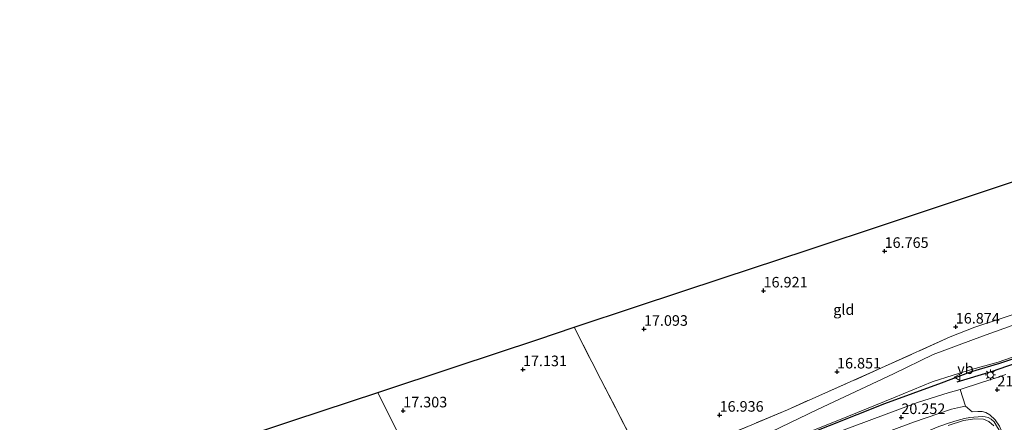
# Model space of a CAD drawing. Units: metres. Extents: x 169998 to 176082, y 387498 to 393750.
# Drawn here: x 171175 to 171408, y 391863 to 391959 of the extents above; entities that cross this region are included whole.
import ezdxf
from ezdxf.enums import TextEntityAlignment as Align

# ---------------------------------------------------------------- set-up
doc = ezdxf.new("R2010")
doc.units = ezdxf.units.M
doc.linetypes.add('IE-TERREINAFSCHEIDING', pattern=[10, 8, -2])
doc.layers.get('0').update_dxf_attribs({"lineweight": 25})
for name, color, linetype, lineweight in [('B-ME-BV-GELEIDECONSTRUCTIE-GELEIDERAIL-L-B1', 213, 'BV-GELEIDERAIL', 18), ('B-ME-GR-BOMENRIJ-L-B1', 10, 'Continuous', 25), ('B-ME-GW-HOOGTEPUNT-S-B1', 10, 'Continuous', 25), ('B-ME-GW-KRUINLIJN-L-B1', 93, 'Continuous', 18), ('B-ME-GW-TEENLIJN-L-B1', 93, 'Continuous', 18), ('B-ME-IE-GRASLAND-GV-B6', 93, 'Continuous', 18), ('B-ME-IE-GRONDWERKLIJN-GROND_INGERICHT-GV-B6', 253, 'Continuous', 18), ('B-ME-IE-MEUBILAIR_WEGMEUBILAIR-LICHTMAST-S-B1', 8, 'Continuous', 18), ('B-ME-IE-TERREINAFSCHEIDING-RASTERHEKWERK-L-B1', 8, 'IE-TERREINAFSCHEIDING', 18), ('B-ME-IE-TERREINAFSCHEIDING-SCHRIKHEK-L-B1', 10, 'Continuous', 25), ('B-ME-KG-KADASTRAAL-OPNAMEDTMGRENS-L-B1', 10, 'Continuous', 25), ('B-ME-VH-VERH_SOORT-BITUMEN-GV-B6', 8, 'IE-TERREINAFSCHEIDING-NATUURLIJK-HOUTWAL', 18), ('B-ME-VW-MEUBILAIR_WEGMEUBILAIR-VERKEERSBORD-S-B1', 8, 'Continuous', 18)]:
    doc.layers.add(name, color=color, linetype=linetype, lineweight=lineweight)
doc.styles.add('NLCS-ISO', font='NLCS-ISO.TTF')
doc.linetypes.add('BV-GELEIDERAIL', pattern='A,10,-3,[108,NLCS.SHX,S=1,R=0,X=0,Y=0],-3', length=16)
doc.linetypes.add('IE-TERREINAFSCHEIDING-NATUURLIJK-HOUTWAL', pattern='A,7,-1.5,[67,NLCS.SHX,S=0.75,R=45,X=0,Y=0],-1.5,7,-1.5,[70,NLCS.SHX,S=0.75,R=0,X=0,Y=0],-1.5', length=20)

# ---------------------------------------------------------------- blocks, each defined once
blk = doc.blocks.new('verkeersbord')
for p, q in [((0, 0.75), (-0.75, -0.625)), ((0.75, -0.625), (0, 0.75)), ((-0.75, -0.625), (0.75, -0.625))]:
    blk.add_line(p, q)
blk = doc.blocks.new('hoogtepunt')
for p, q in [((-0.5, 0), (0.5, 0)), ((0, 0.5), (0, -0.5))]:
    blk.add_line(p, q)
blk = doc.blocks.new('lantaarnpaal')
for p, q in [((-0.75, 0), (-1.25, 0)), ((-0.88, 0.88), (-0.53, 0.53)), ((0, 0.75), (0, 1.25)), ((0.53, 0.53), (0.88, 0.88)), ((0.75, 0), (1.25, 0)), ((-0.53, -0.53), (-0.88, -0.88)), ((0, -0.75), (0, -1.25)), ((0.53, -0.53), (0.88, -0.88))]:
    blk.add_line(p, q)
blk.add_circle((0, 0), 0.75)

msp = doc.modelspace()

# ---------------------------------------------------------------- linework, layer by layer
at = {"layer": 'B-ME-BV-GELEIDECONSTRUCTIE-GELEIDERAIL-L-B1'}
msp.add_polyline3d([(171408.091, 391859.767, 21.675), (171408.054, 391859.808, 21.691), (171406.555, 391862.194, 21.699), (171405.764, 391863.547, 21.668), (171405.096, 391864.191, 21.664), (171404.4, 391864.579, 21.664), (171403.694, 391864.724, 21.668), (171402.958, 391864.789, 21.656), (171400.071, 391864.56, 21.656), (171398.754, 391864.33, 21.656), (171397.016, 391863.837, 21.648), (171395.246, 391863.32, 21.648), (171392.732, 391862.392, 21.238), (171388.769, 391860.776, 20.907)], dxfattribs=at)
at = {"layer": 'B-ME-GR-BOMENRIJ-L-B1'}
msp.add_polyline3d([(171481.275, 391902.73, 18.815), (171474.315, 391900.301, 19.054), (171461.18, 391895.55, 19.503), (171440.947, 391888.713, 20.181), (171420.574, 391881.932, 20.813), (171407.067, 391877.311, 21.11), (171400.143, 391875.313, 21.024), (171393.248, 391872.679, 20.817), (171379.867, 391867.783, 20.213), (171366.823, 391862.617, 19.916), (171347.289, 391854.82, 19.452), (171326.942, 391847.215, 19.386), (171300.466, 391837.426, 19.358), (171287.022, 391832.404, 19.187), (171273.606, 391827.424, 18.867), (171260.209, 391822.412, 18.5), (171240.386, 391814.925, 18.142), (171226.885, 391810.181, 18.064), (171219.947, 391808.051, 17.888)], dxfattribs=at)
at = {"layer": 'B-ME-GW-KRUINLIJN-L-B1'}
for points in [[(171216.643, 391807.777, 17.603), (171221.732, 391808.915, 17.876), (171235.687, 391813.629, 18.005), (171246.693, 391817.704, 18.13), (171257.415, 391822.031, 18.352), (171267.885, 391826.718, 18.621), (171279.016, 391831.279, 18.898), (171286.538, 391834.152, 19.07), (171292.947, 391836.232, 19.199), (171303.603, 391839.215, 19.23), (171315.043, 391843.14, 19.144), (171328.721, 391848.178, 19.21), (171351.481, 391856.905, 19.468), (171371.379, 391864.878, 19.948), (171381.991, 391869.189, 20.24), (171391.135, 391872.958, 20.486), (171396.079, 391874.596, 20.607), (171400.443, 391875.934, 20.809), (171406.739, 391877.634, 20.911), (171420.505, 391882.459, 20.665)], [(171394.958, 391862.669, 20.798), (171398.524, 391863.838, 20.872), (171401.193, 391864.226, 20.954), (171403.262, 391864.172, 20.997), (171404.558, 391863.586, 20.993), (171405.708, 391862.564, 20.965)]]:
    msp.add_polyline3d(points, dxfattribs=at)
at = {"layer": 'B-ME-GW-TEENLIJN-L-B1'}
msp.add_polyline3d([(171480.076, 391907.025, 16.796), (171466.025, 391902.676, 16.792), (171447.868, 391897.542, 16.862), (171432.154, 391892.605, 16.983), (171413.131, 391887.437, 17.018), (171403.032, 391883.824, 17.131), (171391.371, 391879.423, 17.186), (171381.99, 391874.891, 17.085), (171364.05, 391866.477, 17.186), (171353.103, 391861.203, 17.178), (171345.573, 391857.864, 17.319), (171338.376, 391854.915, 17.334), (171325.724, 391850.588, 17.483), (171310.627, 391845.605, 17.432), (171297.101, 391840.676, 17.475), (171284.951, 391836.361, 17.549), (171275.732, 391832.033, 17.549), (171265.123, 391827.563, 17.494), (171252.269, 391822.027, 17.611), (171241.26, 391817.53, 17.677), (171232.091, 391813.991, 17.521), (171222.75, 391810.693, 17.502), (171219.318, 391809.286, 17.557), (171216.643, 391807.777, 17.603)], dxfattribs=at)
at = {"layer": 'B-ME-IE-GRASLAND-GV-B6'}
for points in [[(171337.608, 391858.286, 17.05), (171356.902, 391866.396, 16.979), (171380.053, 391876.674, 16.929), (171395.399, 391883.617, 16.933), (171401.264, 391885.959, 16.905), (171415.786, 391890.718, 16.874)], [(171413.131, 391887.437, 17.018), (171403.032, 391883.824, 17.131), (171391.371, 391879.423, 17.186), (171381.99, 391874.891, 17.085), (171364.05, 391866.477, 17.186), (171353.103, 391861.203, 17.178)], [(171353.103, 391861.203, 17.178), (171364.05, 391866.477, 17.186), (171381.99, 391874.891, 17.085), (171391.371, 391879.423, 17.186), (171403.032, 391883.824, 17.131), (171413.131, 391887.437, 17.018)], [(171351.481, 391856.905, 19.468), (171371.379, 391864.878, 19.948), (171381.991, 391869.189, 20.24), (171391.135, 391872.958, 20.486), (171396.079, 391874.596, 20.607), (171400.443, 391875.934, 20.809), (171406.739, 391877.634, 20.911), (171420.505, 391882.459, 20.665)], [(171420.505, 391882.459, 20.665), (171406.739, 391877.634, 20.911), (171400.443, 391875.934, 20.809), (171396.079, 391874.596, 20.607), (171391.135, 391872.958, 20.486), (171381.991, 391869.189, 20.24), (171371.379, 391864.878, 19.948), (171351.481, 391856.905, 19.468)], [(171408.576, 391874.709, 21.075), (171406.5, 391874.052, 21.047), (171402.766, 391872.865, 21.032), (171397.77, 391871.186, 21.008), (171394.916, 391870.355, 20.626), (171387.69, 391868.079, 20.369), (171372.194, 391862.368, 19.928), (171348.227, 391853.335, 19.413), (171321.502, 391842.966, 19.199), (171292.074, 391832.073, 19.047), (171269.725, 391823.818, 18.735), (171252.091, 391817.417, 18.278), (171235.043, 391811.238, 17.989), (171211.998, 391804.033, 17.451), (171187.05, 391795.973, 16.987), (171160.192, 391787.509, 16.862)], [(171366.834, 391856.041, 19.741), (171386.74, 391863.447, 20.361), (171395.678, 391866.53, 20.767), (171397.847, 391866.971, 20.922), (171398.98, 391867.249, 21.059), (171400.592, 391865.891, 20.993), (171401.95, 391866, 21.09), (171402.963, 391865.946, 21.082), (171403.829, 391865.702, 21.075), (171404.802, 391865.179, 21.094), (171406.009, 391863.966, 21.133), (171407.062, 391862.49, 21.18)], [(171405.708, 391862.564, 20.965), (171404.558, 391863.586, 20.993), (171403.262, 391864.172, 20.997), (171401.193, 391864.226, 20.954), (171398.524, 391863.838, 20.872), (171394.958, 391862.669, 20.798)], [(171394.958, 391862.669, 20.798), (171398.524, 391863.838, 20.872), (171401.193, 391864.226, 20.954), (171403.262, 391864.172, 20.997), (171404.558, 391863.586, 20.993), (171405.708, 391862.564, 20.965)]]:
    msp.add_polyline3d(points, dxfattribs=at)
at = {"layer": 'B-ME-IE-GRONDWERKLIJN-GROND_INGERICHT-GV-B6'}
for points in [[(171306.53, 391885.902, 17.116), (171321.247, 391890.786, 17.069), (171341.723, 391897.583, 16.925), (171361.555, 391904.165, 16.847), (171381.04, 391910.633, 16.765), (171402.82, 391917.862, 16.582), (171424.181, 391924.952, 16.592), (171427.351, 391914.533, 16.671), (171432.819, 391895.764, 16.839), (171428.742, 391894.425, 16.831), (171415.786, 391890.718, 16.874), (171401.264, 391885.959, 16.905), (171395.399, 391883.617, 16.933), (171380.053, 391876.674, 16.929), (171356.902, 391866.396, 16.979), (171337.608, 391858.286, 17.05), (171323.768, 391852.666, 17.186), (171319.803, 391859.998, 17.081), (171312.812, 391873.534, 17.112), (171306.53, 391885.902, 17.116)], [(171260.112, 391870.495, 17.334), (171278.358, 391876.551, 17.163), (171297.879, 391883.03, 17.065), (171306.53, 391885.902, 17.116), (171312.812, 391873.534, 17.112), (171319.803, 391859.998, 17.081), (171323.768, 391852.666, 17.186), (171293.771, 391842.531, 17.483), (171277.155, 391836.29, 17.545), (171269.485, 391851.607, 17.334), (171260.112, 391870.495, 17.334)], [(171168.034, 391839.933, 16.449), (171191.442, 391847.702, 16.527), (171215.436, 391855.666, 16.82), (171240.204, 391863.887, 17.221), (171260.112, 391870.495, 17.334), (171269.485, 391851.607, 17.334), (171277.155, 391836.29, 17.545), (171268.803, 391832.806, 17.502), (171264.976, 391831.689, 17.387), (171260.402, 391830.354, 17.248), (171242.375, 391824.739, 16.905), (171227.483, 391820.367, 16.804), (171210.535, 391814.988, 16.843), (171199.478, 391811.694, 16.628), (171190.12, 391809.173, 16.554), (171185.84, 391808.264, 16.505), (171177.152, 391806.418, 16.406), (171163.157, 391802.874, 16.332)]]:
    msp.add_polyline3d(points, dxfattribs=at)
at = {"layer": 'B-ME-IE-TERREINAFSCHEIDING-RASTERHEKWERK-L-B1'}
for points in [[(171424.181, 391924.952, 16.592), (171427.351, 391914.533, 16.671), (171432.819, 391895.764, 16.839), (171428.742, 391894.425, 16.831), (171415.786, 391890.718, 16.874), (171401.264, 391885.959, 16.905), (171395.399, 391883.617, 16.933), (171380.053, 391876.674, 16.929), (171356.902, 391866.396, 16.979), (171337.608, 391858.286, 17.05), (171323.768, 391852.666, 17.186)], [(171306.53, 391885.902, 17.116), (171312.812, 391873.534, 17.112), (171319.803, 391859.998, 17.081), (171323.768, 391852.666, 17.186), (171293.771, 391842.531, 17.483), (171277.155, 391836.29, 17.545)], [(171260.112, 391870.495, 17.334), (171269.485, 391851.607, 17.334), (171277.155, 391836.29, 17.545), (171268.803, 391832.806, 17.502), (171264.976, 391831.689, 17.387)]]:
    msp.add_polyline3d(points, dxfattribs=at)
at = {"layer": 'B-ME-IE-TERREINAFSCHEIDING-SCHRIKHEK-L-B1'}
msp.add_polyline3d([(171397.088, 391872.984, 20.934), (171405.194, 391875.429, 21.04), (171412.864, 391878.131, 21.004)], dxfattribs=at)
at = {"layer": 'B-ME-KG-KADASTRAAL-OPNAMEDTMGRENS-L-B1'}
msp.add_polyline3d([(171074.933, 391815.551, 17.124), (171086.689, 391817.858, 17.168), (171099.398, 391820.352, 17.139), (171113.038, 391823.028, 16.546), (171122.98, 391824.979, 16.465), (171143.728, 391831.866, 16.433), (171168.034, 391839.933, 16.449), (171191.442, 391847.702, 16.527), (171215.436, 391855.666, 16.82), (171240.204, 391863.887, 17.221), (171260.112, 391870.495, 17.334), (171278.358, 391876.551, 17.163), (171297.879, 391883.03, 17.065), (171306.53, 391885.902, 17.116), (171321.247, 391890.786, 17.069), (171341.723, 391897.583, 16.925), (171361.555, 391904.165, 16.847), (171381.04, 391910.633, 16.765), (171402.82, 391917.862, 16.582), (171424.181, 391924.952, 16.592), (171434.579, 391928.403, 16.566), (171445.02, 391938.575, 16.496), (171457.235, 391950.474, 16.359), (171465.651, 391958.673, 16.312)], dxfattribs=at)
at = {"layer": 'B-ME-VH-VERH_SOORT-BITUMEN-GV-B6'}
for points in [[(171408.249, 391859.417, 21.149), (171408.124, 391859.829, 21.11), (171407.062, 391862.49, 21.18), (171406.009, 391863.966, 21.133), (171404.802, 391865.179, 21.094), (171403.829, 391865.702, 21.075), (171402.963, 391865.946, 21.082), (171401.95, 391866, 21.09), (171400.592, 391865.891, 20.993), (171398.98, 391867.249, 21.059), (171397.77, 391871.186, 21.008), (171402.766, 391872.865, 21.032), (171406.5, 391874.052, 21.047), (171408.576, 391874.709, 21.075)], [(171372.194, 391862.368, 19.928), (171387.69, 391868.079, 20.369), (171394.916, 391870.355, 20.626), (171397.77, 391871.186, 21.008), (171398.98, 391867.249, 21.059), (171397.847, 391866.971, 20.922), (171395.678, 391866.53, 20.767), (171386.74, 391863.447, 20.361), (171366.834, 391856.041, 19.741)]]:
    msp.add_polyline3d(points, dxfattribs=at)

# ---------------------------------------------------------------- block references
at = {"layer": 'B-ME-GW-HOOGTEPUNT-S-B1', "rotation": 90}
for p in [(171379.886, 391903.909, 16.765), (171379.886, 391903.909, 16.765), (171351.274, 391894.537, 16.921), (171351.274, 391894.537, 16.921), (171322.991, 391885.471, 17.093), (171322.991, 391885.471, 17.093), (171396.715, 391886.008, 16.874), (171396.715, 391886.008, 16.874), (171294.388, 391875.921, 17.131), (171294.388, 391875.921, 17.131), (171368.646, 391875.377, 16.851), (171368.646, 391875.377, 16.851), (171406.539, 391871.129, 21.176), (171406.539, 391871.129, 21.176), (171266.088, 391866.17, 17.303), (171266.088, 391866.17, 17.303), (171340.881, 391865.148, 16.936), (171340.881, 391865.148, 16.936), (171383.846, 391864.594, 20.252), (171383.846, 391864.594, 20.252)]:
    msp.add_blockref('hoogtepunt', p, dxfattribs=at)
at = {"layer": 'B-ME-IE-MEUBILAIR_WEGMEUBILAIR-LICHTMAST-S-B1', "rotation": 90}
msp.add_blockref('lantaarnpaal', (171404.891, 391874.627, 21.117), dxfattribs=at)
at = {"layer": 'B-ME-VW-MEUBILAIR_WEGMEUBILAIR-VERKEERSBORD-S-B1', "rotation": 90}
msp.add_blockref('verkeersbord', (171397.067, 391874.062, 20.954), dxfattribs=at)

# ---------------------------------------------------------------- texts
at = {"layer": 'B-ME-GW-HOOGTEPUNT-S-B1', "ltscale": 0.2, "style": 'NLCS-ISO'}
for s, p in [('16.765', (171379.886, 391903.909, 16.765)), ('16.765', (171379.886, 391903.909, 16.765)), ('16.921', (171351.274, 391894.537, 16.921)), ('16.921', (171351.274, 391894.537, 16.921)), ('17.093', (171322.991, 391885.471, 17.093)), ('17.093', (171322.991, 391885.471, 17.093)), ('16.874', (171396.715, 391886.008, 16.874)), ('16.874', (171396.715, 391886.008, 16.874)), ('17.131', (171294.388, 391875.921, 17.131)), ('17.131', (171294.388, 391875.921, 17.131)), ('16.851', (171368.646, 391875.377, 16.851)), ('16.851', (171368.646, 391875.377, 16.851)), ('21.176', (171406.539, 391871.129, 21.176)), ('21.176', (171406.539, 391871.129, 21.176)), ('17.303', (171266.088, 391866.17, 17.303)), ('17.303', (171266.088, 391866.17, 17.303)), ('16.936', (171340.881, 391865.148, 16.936)), ('16.936', (171340.881, 391865.148, 16.936)), ('20.252', (171383.846, 391864.594, 20.252)), ('20.252', (171383.846, 391864.594, 20.252))]:
    msp.add_text(s, height=2.5, dxfattribs=at).set_placement(p, align=Align.BOTTOM_LEFT)
at = {"layer": 'B-ME-IE-GRONDWERKLIJN-GROND_INGERICHT-GV-B6', "ltscale": 0.2, "style": 'NLCS-ISO'}
msp.add_text('gld', height=2.5, dxfattribs=at).set_placement((171370.2554, 391890.0811), align=Align.MIDDLE_CENTER)
at = {"layer": 'B-ME-VW-MEUBILAIR_WEGMEUBILAIR-VERKEERSBORD-S-B1', "ltscale": 0.2, "style": 'NLCS-ISO'}
msp.add_text('vb', height=2.5, dxfattribs=at).set_placement((171397.067, 391874.062, 20.954), align=Align.BOTTOM_LEFT)

doc.saveas('drawing.dxf')
